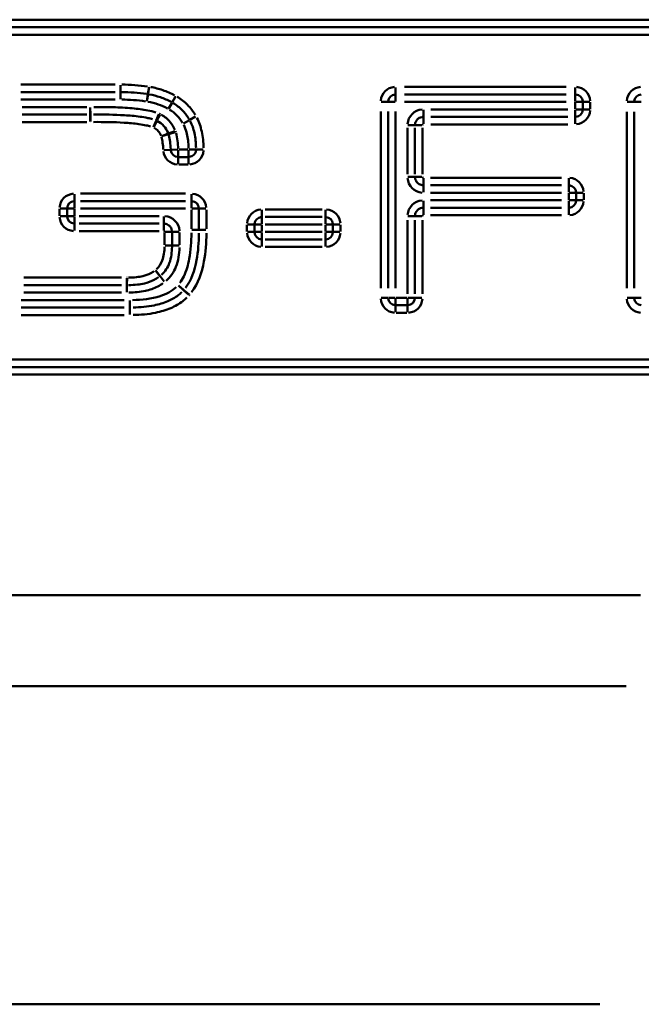
# Model space of a CAD drawing. Units: millimetres. Extents: x 0 to 23372, y 0 to 2970.
# Drawn here: x 357 to 416, y 899 to 992 of the extents above; entities that cross this region are included whole.
import ezdxf

# ---------------------------------------------------------------- set-up
doc = ezdxf.new("R2010")
doc.units = ezdxf.units.MM
doc.header["$LTSCALE"] = 5
doc.layers.add('Sichtbare tangentiale Kanten(DIN)', color=7, linetype='Continuous', lineweight=50)

msp = doc.modelspace()

# ---------------------------------------------------------------- linework, layer by layer
at = {"layer": 'Sichtbare tangentiale Kanten(DIN)'}
for p, q in [((636.528, 992.006), (340.428, 992.006)), ((636.528, 991.298), (340.428, 991.298)), ((340.428, 990.591), (636.528, 990.591)), ((366.286, 985.879), (357.374, 985.88)), ((366.781, 985.189), (366.781, 985.833)), ((369.39, 984.994), (369.487, 985.631)), ((369.4, 984.992), (369.506, 985.628)), ((392.785, 985.617), (392.785, 984.973)), ((408.905, 985.662), (393.633, 985.663)), ((409.753, 985.616), (409.753, 984.971)), ((357.374, 985.173), (366.286, 985.172)), ((357.374, 984.466), (366.286, 984.465)), ((366.781, 985.155), (366.781, 984.511)), ((369.385, 984.961), (369.287, 984.324)), ((369.288, 984.324), (369.394, 984.959)), ((371.677, 984.198), (371.999, 984.756)), ((371.689, 984.191), (372.002, 984.755)), ((392.785, 984.295), (392.785, 984.939)), ((393.633, 984.956), (408.905, 984.955)), ((409.753, 984.938), (409.753, 984.294)), ((363.606, 983.757), (357.509, 983.758)), ((363.953, 983.067), (363.945, 983.711)), ((363.945, 983.711), (363.945, 983.067)), ((371.661, 984.169), (371.338, 983.611)), ((371.673, 984.162), (371.361, 983.598)), ((391.417, 984.249), (392.061, 984.249)), ((392.094, 984.249), (392.738, 984.249)), ((393.633, 984.249), (408.905, 984.248)), ((395.402, 982.85), (395.403, 983.494)), ((409.035, 983.539), (396.12, 983.54)), ((409.753, 984.212), (409.753, 983.575)), ((409.753, 983.493), (409.753, 982.849)), ((409.799, 984.247), (410.443, 984.247)), ((410.443, 983.539), (409.799, 983.539)), ((410.46, 984.212), (410.46, 983.574)), ((411.121, 984.247), (410.477, 984.247)), ((411.121, 983.539), (410.477, 983.539)), ((411.167, 983.574), (411.167, 984.212)), ((414.658, 984.247), (415.302, 984.247)), ((415.336, 984.247), (415.98, 984.247)), ((363.606, 983.05), (357.509, 983.05)), ((363.945, 982.389), (363.945, 983.033)), ((363.96, 982.389), (363.953, 983.033)), ((370.176, 982.503), (370.418, 983.101)), ((370.237, 982.476), (370.527, 983.051)), ((373.33, 982.548), (373.888, 982.868)), ((391.37, 983.324), (391.369, 966.674)), ((392.076, 966.674), (392.077, 983.324)), ((392.783, 966.674), (392.785, 983.324)), ((395.402, 982.817), (395.402, 982.172)), ((409.035, 982.832), (396.12, 982.833)), ((409.753, 982.815), (409.753, 982.171)), ((414.612, 983.322), (414.61, 966.672)), ((415.317, 966.672), (415.319, 983.322)), ((357.509, 982.343), (363.606, 982.343)), ((369.922, 981.875), (370.164, 982.472)), ((369.932, 981.871), (370.222, 982.446)), ((373.301, 982.531), (372.742, 982.211)), ((393.902, 981.797), (393.902, 977.409)), ((394.593, 982.04), (393.949, 982.041)), ((394.609, 981.797), (394.609, 977.408)), ((394.626, 982.04), (395.27, 982.04)), ((395.316, 977.408), (395.317, 981.797)), ((396.12, 982.126), (409.035, 982.125)), ((370.697, 981.019), (371.3, 981.246)), ((370.7, 981.009), (371.32, 981.186)), ((371.331, 981.258), (371.935, 981.484)), ((371.352, 981.196), (371.971, 981.373)), ((370.884, 979.682), (371.527, 979.714)), ((372.204, 979.747), (371.561, 979.715)), ((372.25, 979.059), (372.25, 979.703)), ((372.25, 978.381), (372.25, 979.025)), ((373.177, 979.749), (372.299, 979.749)), ((373.177, 979.042), (372.299, 979.042)), ((373.225, 979.703), (373.225, 979.059)), ((373.225, 978.381), (373.225, 979.025)), ((373.916, 979.75), (373.272, 979.749)), ((373.949, 979.751), (374.593, 979.752)), ((372.299, 978.335), (373.177, 978.335)), ((394.592, 977.165), (393.948, 977.165)), ((394.626, 977.165), (395.27, 977.165)), ((395.402, 976.388), (395.402, 977.033)), ((408.443, 977.078), (396.088, 977.079)), ((409.129, 976.387), (409.129, 977.031)), ((395.402, 976.355), (395.402, 975.711)), ((396.088, 976.372), (408.443, 976.371)), ((409.129, 976.354), (409.129, 975.71)), ((362.454, 974.895), (362.454, 975.54)), ((372.94, 975.585), (363.006, 975.586)), ((373.492, 974.894), (373.492, 975.539)), ((396.088, 975.665), (408.443, 975.663)), ((409.129, 975.628), (409.129, 974.99)), ((409.175, 975.663), (409.819, 975.663)), ((409.836, 975.628), (409.836, 974.99)), ((409.853, 975.663), (410.497, 975.663)), ((410.543, 974.99), (410.543, 975.628)), ((362.454, 974.218), (362.454, 974.862)), ((363.006, 974.879), (372.94, 974.878)), ((373.492, 974.861), (373.492, 974.217)), ((395.402, 974.266), (395.402, 974.91)), ((395.402, 974.232), (395.402, 973.588)), ((408.442, 974.955), (396.088, 974.956)), ((408.442, 974.248), (396.088, 974.249)), ((409.129, 974.909), (409.129, 974.265)), ((409.129, 974.231), (409.129, 973.587)), ((409.819, 974.955), (409.175, 974.955)), ((409.853, 974.955), (410.497, 974.955)), ((361.04, 974.136), (361.04, 973.499)), ((361.73, 974.172), (361.086, 974.172)), ((361.73, 973.463), (361.086, 973.463)), ((361.747, 973.499), (361.747, 974.136)), ((361.764, 974.172), (362.408, 974.172)), ((362.408, 973.463), (361.764, 973.463)), ((362.454, 973.499), (362.454, 974.136)), ((362.454, 972.773), (362.454, 973.417)), ((370.453, 973.463), (362.875, 973.463)), ((363.006, 974.172), (372.94, 974.171)), ((370.874, 972.772), (370.874, 973.416)), ((373.492, 974.07), (373.492, 972.264)), ((373.538, 974.171), (374.182, 974.171)), ((374.199, 974.07), (374.199, 972.264)), ((374.216, 974.171), (374.86, 974.17)), ((374.906, 972.264), (374.906, 974.07)), ((380.157, 973.398), (380.157, 974.042)), ((380.157, 972.72), (380.157, 973.364)), ((385.855, 974.088), (380.457, 974.088)), ((380.457, 973.381), (385.855, 973.381)), ((386.154, 973.397), (386.155, 974.042)), ((386.154, 973.364), (386.154, 972.72)), ((394.592, 973.456), (393.948, 973.456)), ((395.27, 973.456), (394.625, 973.456)), ((396.088, 973.542), (408.442, 973.541)), ((362.454, 972.739), (362.454, 972.095)), ((370.453, 972.755), (362.875, 972.756)), ((370.874, 972.739), (370.874, 972.094)), ((378.742, 972.639), (378.742, 972.001)), ((379.433, 972.674), (378.789, 972.674)), ((379.449, 972.001), (379.45, 972.639)), ((379.466, 972.674), (380.111, 972.674)), ((380.157, 972.001), (380.157, 972.639)), ((380.457, 972.674), (385.855, 972.674)), ((386.154, 972.638), (386.154, 972.001)), ((386.201, 972.673), (386.845, 972.673)), ((386.862, 972.638), (386.861, 972)), ((387.523, 972.673), (386.878, 972.673)), ((387.569, 972), (387.569, 972.638)), ((393.902, 973.071), (393.901, 966.134)), ((394.609, 973.071), (394.608, 966.134)), ((395.315, 966.134), (395.316, 973.071)), ((362.875, 972.049), (370.453, 972.048)), ((370.96, 971.9), (370.96, 970.766)), ((371.65, 971.962), (371.006, 971.962)), ((371.667, 970.766), (371.667, 971.899)), ((371.683, 971.962), (372.328, 971.962)), ((372.374, 970.766), (372.374, 971.899)), ((374.182, 972.163), (373.538, 972.163)), ((374.182, 972.156), (373.538, 972.151)), ((374.216, 972.163), (374.86, 972.163)), ((374.216, 972.157), (374.86, 972.162)), ((379.433, 971.966), (378.789, 971.966)), ((380.11, 971.966), (379.466, 971.966)), ((380.157, 971.275), (380.157, 971.92)), ((385.854, 971.965), (380.456, 971.966)), ((386.154, 971.919), (386.154, 971.275)), ((386.845, 971.965), (386.2, 971.965)), ((387.522, 971.965), (386.878, 971.965)), ((371.65, 970.703), (371.006, 970.703)), ((371.006, 970.702), (371.65, 970.696)), ((371.683, 970.703), (372.328, 970.703)), ((371.683, 970.696), (372.328, 970.69)), ((380.156, 970.598), (380.157, 971.242)), ((385.854, 971.258), (380.456, 971.259)), ((380.456, 970.551), (385.854, 970.551)), ((386.154, 970.597), (386.154, 971.241)), ((370.113, 968.313), (370.511, 967.807)), ((370.138, 968.333), (370.524, 967.817)), ((370.531, 967.78), (370.929, 967.274)), ((370.93, 967.274), (370.544, 967.79)), ((366.884, 967.66), (357.674, 967.661)), ((357.674, 966.954), (366.884, 966.953)), ((367.396, 967.614), (367.396, 966.97)), ((367.396, 966.936), (367.396, 966.292)), ((367.397, 966.292), (367.408, 966.936)), ((367.42, 967.614), (367.408, 966.97)), ((372.271, 966.909), (372.748, 966.476)), ((372.76, 966.49), (372.272, 966.91)), ((357.674, 966.247), (366.884, 966.246)), ((372.773, 966.453), (373.249, 966.02)), ((372.786, 966.468), (373.274, 966.048)), ((367.147, 965.538), (357.418, 965.539)), ((367.687, 964.847), (367.687, 965.491)), ((391.415, 965.749), (392.059, 965.749)), ((392.737, 965.749), (392.093, 965.749)), ((392.783, 965.059), (392.783, 965.703)), ((392.783, 964.381), (392.783, 965.025)), ((393.845, 965.749), (392.839, 965.749)), ((393.845, 965.042), (392.839, 965.042)), ((393.901, 965.703), (393.901, 965.059)), ((393.901, 964.381), (393.901, 965.025)), ((394.591, 965.749), (393.947, 965.749)), ((395.269, 965.749), (394.625, 965.749)), ((414.656, 965.747), (415.3, 965.747)), ((415.978, 965.747), (415.334, 965.747)), ((357.417, 964.124), (367.147, 964.123)), ((367.147, 964.831), (357.418, 964.831)), ((367.687, 964.814), (367.687, 964.169)), ((392.839, 964.335), (393.845, 964.335)), ((636.528, 959.92), (340.428, 959.92)), ((340.428, 959.213), (636.528, 959.213)), ((340.428, 958.506), (636.528, 958.506)), ((338.038, 937.669), (415.918, 937.669)), ((414.566, 929.069), (339.389, 929.069)), ((412.075, 899.049), (341.88, 899.049))]:
    msp.add_line(p, q, dxfattribs=at)
for centre, radius, start, end in [((369.28, 984.278), 1.414, 80.53548, 81.28529), ((392.785, 984.249), 1.414, 94.49481, 175.49481), ((409.753, 984.247), 1.414, 4.49481, 85.49481), ((416.026, 984.247), 1.414, 94.49481, 175.49481), ((369.28, 984.278), 0.707, 80.53548, 81.28529), ((392.785, 984.249), 0.707, 94.49481, 175.49481), ((409.753, 984.247), 0.707, 4.49481, 85.49481), ((416.026, 984.247), 0.707, 94.49481, 175.49481), ((395.402, 982.04), 1.5, 94.49481, 175.49481), ((409.753, 983.539), 0.707, 274.49481, 355.49481), ((363.945, 983.757), 0.707, 270.02695, 270.60541), ((409.753, 983.539), 1.414, 274.49481, 355.49481), ((363.945, 983.757), 1.414, 270.02695, 270.60541), ((372.25, 979.749), 1.414, 187.16798, 265.6355), ((372.25, 979.749), 0.707, 187.16798, 265.6355), ((373.225, 979.749), 0.707, 274.50112, 355.61477), ((373.225, 979.749), 1.414, 274.50112, 355.61477), ((395.402, 977.165), 1.5, 184.49481, 265.49481), ((409.129, 975.663), 1.414, 4.49481, 85.49481), ((409.129, 975.663), 0.707, 4.49481, 85.49481), ((362.454, 974.172), 1.414, 94.49481, 175.49481), ((373.492, 974.171), 1.414, 4.49481, 85.49481), ((362.454, 974.172), 0.707, 94.49481, 175.49481), ((373.492, 974.171), 0.707, 4.49481, 85.49481), ((395.402, 973.456), 1.5, 94.49481, 175.49481), ((409.129, 974.955), 0.707, 274.49481, 355.49481), ((409.129, 974.955), 1.414, 274.49481, 355.49481), ((362.454, 973.463), 1.414, 184.49481, 265.49481), ((362.454, 973.463), 0.707, 184.49481, 265.49481), ((370.874, 971.962), 1.5, 4.49481, 85.49481), ((380.157, 972.674), 1.414, 94.49481, 175.49481), ((380.157, 972.674), 0.707, 94.49481, 175.49481), ((386.154, 972.673), 0.707, 4.49481, 85.49481), ((386.154, 972.673), 1.414, 4.49481, 85.49481), ((380.157, 971.966), 1.414, 184.49481, 265.49481), ((380.157, 971.966), 0.707, 184.49481, 265.49481), ((386.154, 971.965), 0.707, 274.49481, 355.49481), ((386.154, 971.965), 1.414, 274.49481, 355.49481), ((370.958, 967.237), 1.414, 126.85352, 128.08083), ((370.958, 967.237), 0.707, 126.85352, 128.08083), ((367.396, 966.246), 1.414, 89.06142, 89.94568), ((367.396, 966.246), 0.707, 89.06142, 89.94568), ((372.237, 966.94), 0.707, 317.82627, 319.22128), ((372.237, 966.94), 1.414, 317.82627, 319.22128), ((392.783, 965.749), 1.414, 184.49481, 265.49481), ((392.783, 965.749), 0.707, 184.49481, 265.49481), ((393.901, 965.749), 0.707, 274.49481, 355.49481), ((393.901, 965.749), 1.414, 274.49481, 355.49481), ((416.024, 965.747), 1.414, 184.49481, 265.49481), ((416.024, 965.747), 0.707, 184.49481, 265.49481)]:
    msp.add_arc(centre, radius, start, end, dxfattribs=at)
for points, knots in [([(369.359, 985.696), (368.954, 985.755), (368.547, 985.799), (367.732, 985.86), (367.325, 985.876), (366.917, 985.879)], [-0.2586164, -0.2586164, -0.2586164, -0.2586164, -0.1358694, -0.1358694, -0.0136114, -0.0136114, -0.0136114, -0.0136114]), ([(371.906, 984.861), (371.549, 985.058), (371.173, 985.223), (370.415, 985.482), (370.032, 985.579), (369.645, 985.65)], [-0.2534813, -0.2534813, -0.2534813, -0.2534813, -0.1312242, -0.1312242, -0.0133411, -0.0133411, -0.0133411, -0.0133411]), ([(366.906, 984.465), (367.283, 984.462), (367.659, 984.447), (368.41, 984.391), (368.784, 984.351), (369.156, 984.297)], [-0.2383532, -0.2383532, -0.2383532, -0.2383532, -0.1254491, -0.1254491, -0.0125449, -0.0125449, -0.0125449, -0.0125449]), ([(366.912, 985.172), (367.304, 985.169), (367.696, 985.153), (368.478, 985.095), (368.869, 985.053), (369.258, 984.997)], [0.0136114, 0.0136114, 0.0136114, 0.0136114, 0.1358694, 0.1358694, 0.2586164, 0.2586164, 0.2586164, 0.2586164]), ([(369.518, 984.955), (369.873, 984.889), (370.222, 984.8), (370.907, 984.566), (371.245, 984.418), (371.565, 984.242)], [0.0133411, 0.0133411, 0.0133411, 0.0133411, 0.1312242, 0.1312242, 0.2534813, 0.2534813, 0.2534813, 0.2534813]), ([(372.024, 984.795), (372.024, 984.795), (372.023, 984.795), (372.023, 984.796), (372.023, 984.796), (372.023, 984.796)], [-0.0001462378, -0.0001462378, -0.0001462378, -0.0001462378, -0.0000769672, -0.0000769672, -0.0000076967, -0.0000076967, -0.0000076967, -0.0000076967]), ([(373.859, 983.009), (373.651, 983.352), (373.405, 983.675), (372.833, 984.256), (372.5, 984.516), (372.142, 984.728)], [-0.258286, -0.258286, -0.258286, -0.258286, -0.1380911, -0.1380911, -0.013594, -0.013594, -0.013594, -0.013594]), ([(370.127, 983.254), (369.88, 983.333), (369.626, 983.393), (368.888, 983.538), (368.4, 983.597), (367.302, 983.696), (366.691, 983.725), (365.479, 983.759), (364.876, 983.764), (364.272, 983.76)], [-0.6224182, -0.6224182, -0.6224182, -0.6224182, -0.5443788, -0.5443788, -0.3969882, -0.3969882, -0.2137037, -0.2137037, -0.0327589, -0.0327589, -0.0327589, -0.0327589]), ([(369.387, 984.26), (369.718, 984.199), (370.044, 984.116), (370.658, 983.902), (370.946, 983.776), (371.221, 983.624)], [-0.2057473, -0.2057473, -0.2057473, -0.2057473, -0.1049674, -0.1049674, -0.0108288, -0.0108288, -0.0108288, -0.0108288]), ([(371.316, 983.571), (371.32, 983.569), (371.323, 983.567), (371.33, 983.563), (371.334, 983.561), (371.337, 983.559)], [0.00013458, 0.00013458, 0.00013458, 0.00013458, 0.001345798, 0.001345798, 0.002557017, 0.002557017, 0.002557017, 0.002557017]), ([(371.424, 983.509), (371.676, 983.36), (371.91, 983.178), (372.322, 982.759), (372.5, 982.523), (372.652, 982.272)], [-0.1859787, -0.1859787, -0.1859787, -0.1859787, -0.0978835, -0.0978835, -0.0097884, -0.0097884, -0.0097884, -0.0097884]), ([(371.669, 984.183), (371.671, 984.182), (371.673, 984.181), (371.677, 984.179), (371.679, 984.178), (371.681, 984.177)], [0.0000076967, 0.0000076967, 0.0000076967, 0.0000076967, 0.0000769672, 0.0000769672, 0.0001462378, 0.0001462378, 0.0001462378, 0.0001462378]), ([(371.782, 984.119), (372.088, 983.938), (372.371, 983.717), (372.86, 983.22), (373.073, 982.942), (373.255, 982.642)], [0.013594, 0.013594, 0.013594, 0.013594, 0.1380911, 0.1380911, 0.258286, 0.258286, 0.258286, 0.258286]), ([(369.822, 982.609), (369.671, 982.654), (369.527, 982.688), (369.131, 982.773), (368.884, 982.814), (368.145, 982.916), (367.655, 982.957), (366.194, 983.047), (365.223, 983.06), (364.255, 983.053)], [0.0299048, 0.0299048, 0.0299048, 0.0299048, 0.0702352, 0.0702352, 0.1404703, 0.1404703, 0.2809406, 0.2809406, 0.5681906, 0.5681906, 0.5681906, 0.5681906]), ([(370.543, 983.095), (370.526, 983.103), (370.509, 983.111), (370.475, 983.127), (370.458, 983.134), (370.441, 983.141)], [0.00062227, 0.00062227, 0.00062227, 0.00062227, 0.00622268, 0.00622268, 0.01182308, 0.01182308, 0.01182308, 0.01182308]), ([(371.937, 981.602), (371.826, 981.87), (371.677, 982.123), (371.258, 982.63), (370.967, 982.864), (370.645, 983.041)], [-0.208203, -0.208203, -0.208203, -0.208203, -0.1211358, -0.1211358, -0.0109581, -0.0109581, -0.0109581, -0.0109581]), ([(374.638, 979.914), (374.629, 980.43), (374.579, 980.947), (374.37, 981.898), (374.22, 982.342), (374.007, 982.749)], [-0.308437, -0.308437, -0.308437, -0.308437, -0.1539377, -0.1539377, -0.0162335, -0.0162335, -0.0162335, -0.0162335]), ([(395.34, 982.831), (395.31, 982.828), (395.279, 982.824), (395.168, 982.802), (395.09, 982.774), (394.924, 982.682), (394.841, 982.611), (394.69, 982.415), (394.634, 982.282), (394.614, 982.13), (394.613, 982.116), (394.612, 982.103)], [0.05424702, 0.05424702, 0.05424702, 0.05424702, 0.05523978, 0.05523978, 0.05789947, 0.05789947, 0.06135707, 0.06135707, 0.06585194, 0.06585194, 0.06629889, 0.06629889, 0.06629889, 0.06629889]), ([(364.26, 982.346), (365.217, 982.352), (366.176, 982.34), (367.599, 982.252), (368.074, 982.212), (368.774, 982.115), (369.005, 982.077), (369.364, 981.999), (369.495, 981.968), (369.623, 981.93)], [-0.5681906, -0.5681906, -0.5681906, -0.5681906, -0.2809406, -0.2809406, -0.1404703, -0.1404703, -0.0702352, -0.0702352, -0.0299048, -0.0299048, -0.0299048, -0.0299048]), ([(369.905, 981.832), (369.906, 981.832), (369.907, 981.831), (369.909, 981.831), (369.91, 981.83), (369.911, 981.83)], [-0.0006761251, -0.0006761251, -0.0006761251, -0.0006761251, -0.0003558553, -0.0003558553, -0.0000355855, -0.0000355855, -0.0000355855, -0.0000355855]), ([(369.962, 981.803), (370.111, 981.721), (370.251, 981.616), (370.478, 981.363), (370.568, 981.213), (370.633, 981.056)], [-0.1075848, -0.1075848, -0.1075848, -0.1075848, -0.0565624, -0.0565624, -0.0056624, -0.0056624, -0.0056624, -0.0056624]), ([(370.227, 982.462), (370.218, 982.467), (370.209, 982.471), (370.191, 982.479), (370.182, 982.483), (370.173, 982.487)], [0.0000355855, 0.0000355855, 0.0000355855, 0.0000355855, 0.0003558553, 0.0003558553, 0.0006761251, 0.0006761251, 0.0006761251, 0.0006761251]), ([(371.287, 981.325), (371.195, 981.546), (371.062, 981.771), (370.719, 982.153), (370.509, 982.309), (370.3, 982.424)], [0.0056624, 0.0056624, 0.0056624, 0.0056624, 0.0565624, 0.0565624, 0.1075848, 0.1075848, 0.1075848, 0.1075848]), ([(372.762, 982.077), (372.874, 981.86), (372.96, 981.63), (373.143, 980.976), (373.198, 980.541), (373.221, 980.029), (373.223, 979.952), (373.224, 979.875)], [-0.2395639, -0.2395639, -0.2395639, -0.2395639, -0.1663077, -0.1663077, -0.0357142, -0.0357142, -0.0126086, -0.0126086, -0.0126086, -0.0126086]), ([(373.381, 982.42), (373.56, 982.078), (373.691, 981.696), (373.876, 980.852), (373.922, 980.38), (373.931, 979.902)], [0.0162335, 0.0162335, 0.0162335, 0.0162335, 0.1539377, 0.1539377, 0.308437, 0.308437, 0.308437, 0.308437]), ([(395.317, 982.047), (395.317, 982.049), (395.317, 982.05), (395.319, 982.067), (395.325, 982.081), (395.342, 982.102), (395.351, 982.11), (395.369, 982.12), (395.377, 982.123), (395.389, 982.125), (395.392, 982.126), (395.396, 982.126)], [-0.06629889, -0.06629889, -0.06629889, -0.06629889, -0.06585194, -0.06585194, -0.06135707, -0.06135707, -0.05789947, -0.05789947, -0.05523978, -0.05523978, -0.05424702, -0.05424702, -0.05424702, -0.05424702]), ([(370.654, 981.003), (370.654, 981.002), (370.655, 981.001), (370.655, 980.999), (370.656, 980.998), (370.656, 980.997)], [-0.0006585401, -0.0006585401, -0.0006585401, -0.0006585401, -0.0003466, -0.0003466, -0.00003466, -0.00003466, -0.00003466, -0.00003466]), ([(370.674, 980.932), (370.721, 980.754), (370.752, 980.571), (370.805, 980.175), (370.823, 979.961), (370.834, 979.746)], [-0.1264735, -0.1264735, -0.1264735, -0.1264735, -0.0710257, -0.0710257, -0.0066565, -0.0066565, -0.0066565, -0.0066565]), ([(371.335, 981.194), (371.332, 981.203), (371.329, 981.212), (371.323, 981.231), (371.32, 981.24), (371.317, 981.249)], [0.00003466, 0.00003466, 0.00003466, 0.00003466, 0.0003466, 0.0003466, 0.0006585401, 0.0006585401, 0.0006585401, 0.0006585401]), ([(371.54, 979.785), (371.528, 980.013), (371.509, 980.244), (371.45, 980.684), (371.416, 980.891), (371.358, 981.111)], [0.0066565, 0.0066565, 0.0066565, 0.0066565, 0.0710257, 0.0710257, 0.1264735, 0.1264735, 0.1264735, 0.1264735]), ([(372.014, 981.391), (372.009, 981.409), (372.004, 981.426), (371.992, 981.46), (371.986, 981.478), (371.98, 981.495)], [0.00060608, 0.00060608, 0.00060608, 0.00060608, 0.00606081, 0.00606081, 0.01151554, 0.01151554, 0.01151554, 0.01151554]), ([(372.246, 979.832), (372.232, 980.08), (372.211, 980.328), (372.146, 980.82), (372.101, 981.065), (372.038, 981.305)], [-0.1573928, -0.1573928, -0.1573928, -0.1573928, -0.0828383, -0.0828383, -0.0082838, -0.0082838, -0.0082838, -0.0082838]), ([(394.611, 977.103), (394.614, 977.072), (394.618, 977.041), (394.64, 976.93), (394.669, 976.852), (394.761, 976.686), (394.832, 976.603), (395.027, 976.452), (395.16, 976.397), (395.312, 976.377), (395.326, 976.375), (395.34, 976.374)], [0.05424702, 0.05424702, 0.05424702, 0.05424702, 0.05523978, 0.05523978, 0.05789947, 0.05789947, 0.06135707, 0.06135707, 0.06585194, 0.06585194, 0.06629889, 0.06629889, 0.06629889, 0.06629889]), ([(395.395, 977.079), (395.394, 977.079), (395.392, 977.079), (395.376, 977.082), (395.361, 977.088), (395.34, 977.104), (395.333, 977.113), (395.323, 977.131), (395.32, 977.139), (395.317, 977.151), (395.317, 977.155), (395.316, 977.158)], [-0.06629889, -0.06629889, -0.06629889, -0.06629889, -0.06585194, -0.06585194, -0.06135707, -0.06135707, -0.05789947, -0.05789947, -0.05523978, -0.05523978, -0.05424702, -0.05424702, -0.05424702, -0.05424702]), ([(395.34, 974.247), (395.309, 974.244), (395.278, 974.24), (395.167, 974.218), (395.089, 974.19), (394.923, 974.097), (394.84, 974.026), (394.689, 973.831), (394.634, 973.698), (394.614, 973.546), (394.612, 973.532), (394.611, 973.518)], [0.05424702, 0.05424702, 0.05424702, 0.05424702, 0.05523978, 0.05523978, 0.05789947, 0.05789947, 0.06135707, 0.06135707, 0.06585194, 0.06585194, 0.06629889, 0.06629889, 0.06629889, 0.06629889]), ([(395.316, 973.463), (395.316, 973.464), (395.316, 973.466), (395.319, 973.482), (395.325, 973.497), (395.341, 973.518), (395.35, 973.526), (395.368, 973.536), (395.376, 973.539), (395.388, 973.541), (395.392, 973.542), (395.395, 973.542)], [-0.06629889, -0.06629889, -0.06629889, -0.06629889, -0.06585194, -0.06585194, -0.06135707, -0.06135707, -0.05789947, -0.05789947, -0.05523978, -0.05523978, -0.05424702, -0.05424702, -0.05424702, -0.05424702]), ([(371.664, 972.024), (371.662, 972.055), (371.658, 972.086), (371.636, 972.197), (371.607, 972.275), (371.515, 972.441), (371.444, 972.524), (371.249, 972.675), (371.116, 972.73), (370.963, 972.75), (370.95, 972.752), (370.936, 972.753)], [0.05424702, 0.05424702, 0.05424702, 0.05424702, 0.05523978, 0.05523978, 0.05789947, 0.05789947, 0.06135707, 0.06135707, 0.06585194, 0.06585194, 0.06629889, 0.06629889, 0.06629889, 0.06629889]), ([(370.881, 972.048), (370.882, 972.048), (370.884, 972.048), (370.9, 972.046), (370.914, 972.04), (370.936, 972.023), (370.943, 972.014), (370.953, 971.996), (370.956, 971.988), (370.959, 971.976), (370.959, 971.973), (370.959, 971.969)], [-0.06629889, -0.06629889, -0.06629889, -0.06629889, -0.06585194, -0.06585194, -0.06135707, -0.06135707, -0.05789947, -0.05789947, -0.05523978, -0.05523978, -0.05424702, -0.05424702, -0.05424702, -0.05424702]), ([(373.493, 971.877), (373.489, 971.057), (373.436, 970.236), (373.178, 968.859), (373.021, 968.294), (372.666, 967.556), (372.546, 967.348), (372.406, 967.154)], [-0.5191796, -0.5191796, -0.5191796, -0.5191796, -0.2732524, -0.2732524, -0.0989576, -0.0989576, -0.0273252, -0.0273252, -0.0273252, -0.0273252]), ([(374.199, 971.844), (374.194, 970.98), (374.134, 970.121), (373.8, 968.339), (373.476, 967.408), (372.944, 966.693)], [0.032317, 0.032317, 0.032317, 0.032317, 0.3001782, 0.3001782, 0.6140234, 0.6140234, 0.6140234, 0.6140234]), ([(373.492, 972.163), (373.492, 972.161), (373.492, 972.159), (373.492, 972.155), (373.492, 972.153), (373.492, 972.151)], [0.000065532, 0.000065532, 0.000065532, 0.000065532, 0.000655317, 0.000655317, 0.001245102, 0.001245102, 0.001245102, 0.001245102]), ([(373.511, 966.27), (374.135, 967.106), (374.482, 968.141), (374.84, 970.047), (374.901, 970.945), (374.907, 971.839)], [-0.6140234, -0.6140234, -0.6140234, -0.6140234, -0.3001782, -0.3001782, -0.032317, -0.032317, -0.032317, -0.032317]), ([(374.199, 972.163), (374.199, 972.162), (374.199, 972.161), (374.199, 972.159), (374.199, 972.158), (374.199, 972.157)], [0.00000374782, 0.00000374782, 0.00000374782, 0.00000374782, 0.00003747816, 0.00003747816, 0.00007120851, 0.00007120851, 0.00007120851, 0.00007120851]), ([(374.906, 972.163), (374.906, 972.163), (374.906, 972.163), (374.906, 972.163), (374.906, 972.163), (374.906, 972.163)], [-0.00007120851, -0.00007120851, -0.00007120851, -0.00007120851, -0.00003747816, -0.00003747816, -0.00000374782, -0.00000374782, -0.00000374782, -0.00000374782]), ([(370.957, 970.574), (370.945, 970.131), (370.89, 969.682), (370.63, 968.96), (370.453, 968.667), (370.21, 968.451)], [-0.2430881, -0.2430881, -0.2430881, -0.2430881, -0.1106887, -0.1106887, -0.0127941, -0.0127941, -0.0127941, -0.0127941]), ([(370.675, 967.919), (371.022, 968.228), (371.266, 968.641), (371.594, 969.55), (371.652, 970.064), (371.664, 970.554)], [0.0127941, 0.0127941, 0.0127941, 0.0127941, 0.1106887, 0.1106887, 0.2430881, 0.2430881, 0.2430881, 0.2430881]), ([(370.96, 970.703), (370.96, 970.703), (370.96, 970.703), (370.96, 970.703), (370.96, 970.703), (370.96, 970.703), (370.96, 970.703), (370.96, 970.703), (370.96, 970.703), (370.96, 970.703), (370.96, 970.703)], [-0.00007462151, -0.00007462151, -0.00007462151, -0.00007462151, -0.00005891172, -0.00005891172, -0.00003927448, -0.00003927448, -0.00003927448, -0.00001963724, -0.00001963724, -0.00000392745, -0.00000392745, -0.00000392745, -0.00000392745]), ([(371.109, 967.358), (371.52, 967.711), (371.833, 968.177), (372.257, 969.258), (372.35, 969.877), (372.37, 970.496)], [-0.3678062, -0.3678062, -0.3678062, -0.3678062, -0.2047269, -0.2047269, -0.0193582, -0.0193582, -0.0193582, -0.0193582]), ([(371.667, 970.696), (371.667, 970.697), (371.667, 970.697), (371.667, 970.698), (371.667, 970.699), (371.667, 970.7), (371.667, 970.7), (371.667, 970.701), (371.667, 970.702), (371.667, 970.702), (371.667, 970.703)], [0.00000392745, 0.00000392745, 0.00000392745, 0.00000392745, 0.00001963724, 0.00001963724, 0.00003927448, 0.00003927448, 0.00003927448, 0.00005891172, 0.00005891172, 0.00007462151, 0.00007462151, 0.00007462151, 0.00007462151]), ([(372.374, 970.69), (372.374, 970.692), (372.374, 970.694), (372.374, 970.698), (372.374, 970.7), (372.374, 970.703)], [0.000068673, 0.000068673, 0.000068673, 0.000068673, 0.000686726, 0.000686726, 0.001304779, 0.001304779, 0.001304779, 0.001304779]), ([(369.972, 968.266), (369.871, 968.196), (369.766, 968.133), (369.414, 967.953), (369.157, 967.865), (368.705, 967.756), (368.512, 967.723), (368.066, 967.671), (367.813, 967.659), (367.56, 967.659)], [-0.2654759, -0.2654759, -0.2654759, -0.2654759, -0.2288872, -0.2288872, -0.1479895, -0.1479895, -0.0897301, -0.0897301, -0.0139724, -0.0139724, -0.0139724, -0.0139724]), ([(367.56, 966.952), (367.836, 966.952), (368.116, 966.965), (368.619, 967.023), (368.839, 967.06), (369.367, 967.188), (369.677, 967.293), (370.115, 967.517), (370.249, 967.597), (370.377, 967.687)], [0.0139724, 0.0139724, 0.0139724, 0.0139724, 0.0897301, 0.0897301, 0.1479895, 0.1479895, 0.2288872, 0.2288872, 0.2654759, 0.2654759, 0.2654759, 0.2654759]), ([(367.585, 966.245), (368.11, 966.246), (368.635, 966.292), (369.549, 966.499), (369.942, 966.634), (370.481, 966.911), (370.648, 967.012), (370.807, 967.124)], [-0.3582412, -0.3582412, -0.3582412, -0.3582412, -0.2007686, -0.2007686, -0.0772187, -0.0772187, -0.0188548, -0.0188548, -0.0188548, -0.0188548]), ([(372.065, 966.766), (371.638, 966.368), (371.1, 966.096), (369.702, 965.643), (368.816, 965.553), (367.932, 965.539)], [-0.4650391, -0.4650391, -0.4650391, -0.4650391, -0.2891354, -0.2891354, -0.0244757, -0.0244757, -0.0244757, -0.0244757]), ([(372.583, 966.282), (372.478, 966.182), (372.367, 966.087), (371.954, 965.772), (371.623, 965.585), (370.861, 965.258), (370.421, 965.128), (369.328, 964.905), (368.656, 964.846), (367.977, 964.833)], [0.0302701, 0.0302701, 0.0302701, 0.0302701, 0.0816157, 0.0816157, 0.2122007, 0.2122007, 0.36198, 0.36198, 0.5751318, 0.5751318, 0.5751318, 0.5751318]), ([(367.99, 964.126), (368.702, 964.139), (369.415, 964.201), (370.601, 964.443), (371.087, 964.585), (371.948, 964.955), (372.331, 965.17), (372.817, 965.541), (372.948, 965.653), (373.072, 965.772)], [-0.5751318, -0.5751318, -0.5751318, -0.5751318, -0.36198, -0.36198, -0.2122007, -0.2122007, -0.0816157, -0.0816157, -0.0302701, -0.0302701, -0.0302701, -0.0302701])]:
    msp.add_open_spline(points, degree=3, knots=knots, dxfattribs=at)

doc.saveas('drawing.dxf')
